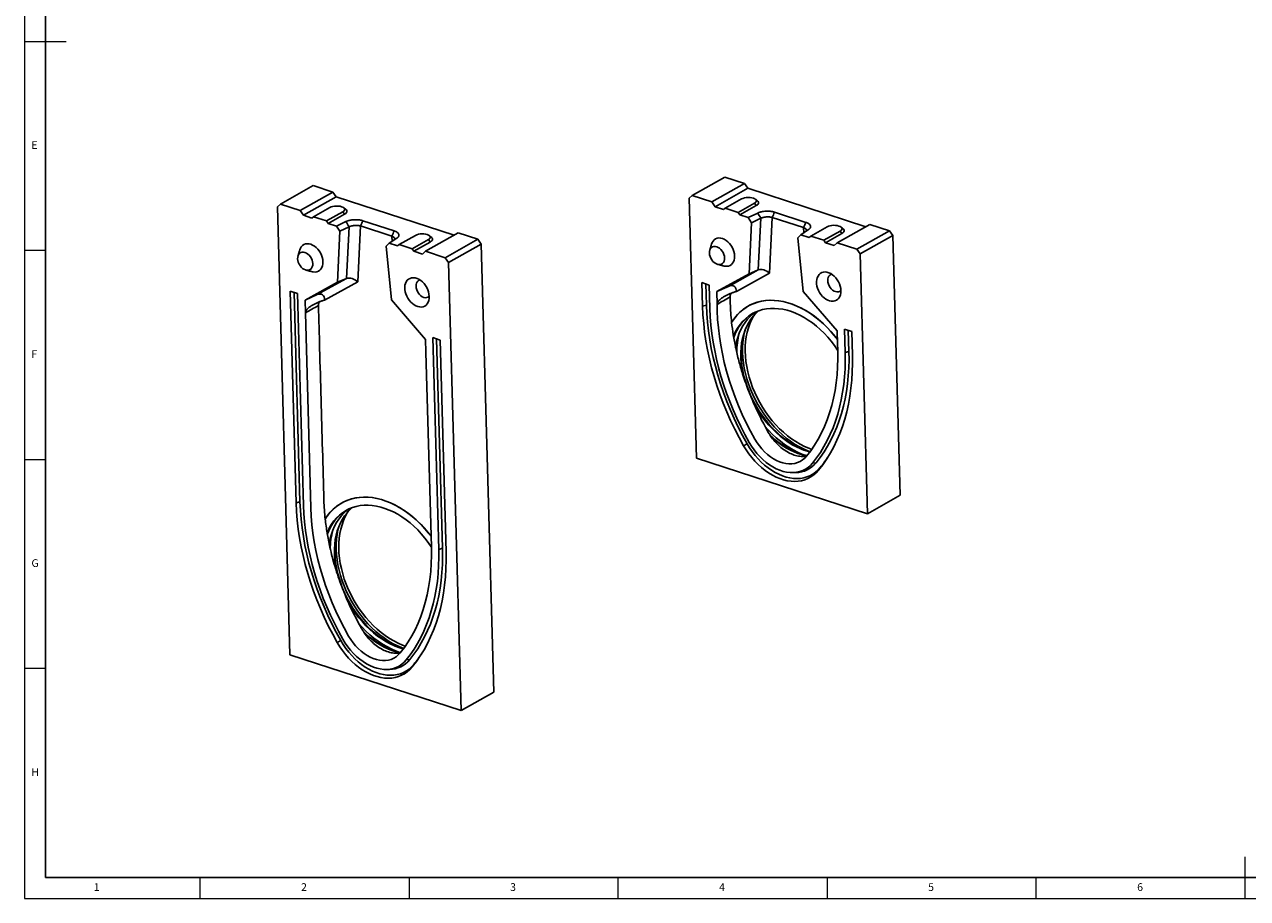
# Model space of a CAD drawing. Units: millimetres. Extents: x 5 to 589, y 5 to 415.
# Drawn here: x 5 to 298, y 5 to 214 of the extents above; entities that cross this region are included whole.
import ezdxf

# ---------------------------------------------------------------- set-up
doc = ezdxf.new("R2010")
doc.units = ezdxf.units.MM
doc.styles.add('SLDTEXTSTYLE0', font='TXT', dxfattribs={"width": 0.75})

msp = doc.modelspace()

# ---------------------------------------------------------------- linework, layer by layer
at = {"color": 7, "linetype": 'Continuous', "lineweight": 0}
for p, q in [((5, 415), (5, 5)), ((5, 210), (15, 210)), ((10, 160), (5, 160)), ((5, 110), (10, 110)), ((10, 60), (5, 60)), ((297, 5), (297, 15)), ((47, 5), (47, 10)), ((97, 10), (97, 5)), ((147, 5), (147, 10)), ((197, 10), (197, 5)), ((247, 5), (247, 10)), ((5, 5), (589, 5))]:
    msp.add_line(p, q, dxfattribs=at)
at = {"color": 7, "linetype": 'Continuous', "lineweight": 30}
for p, q in [((10, 410), (10, 10)), ((10, 10), (584, 10))]:
    msp.add_line(p, q, dxfattribs=at)
for p, q in [((164.7267, 173.1721), (172.5521, 177.5798)), ((169.4031, 171.6485), (177.2284, 176.0562)), ((177.2284, 176.0562), (172.5521, 177.5798)), ((178.0332, 174.9016), (177.2284, 176.0562)), ((66.2491, 171.1284), (74.0744, 175.5361)), ((70.9254, 169.6049), (78.7508, 174.0126)), ((71.7301, 168.4503), (79.5555, 172.858)), ((78.7508, 174.0126), (74.0744, 175.5361)), ((79.5555, 172.858), (78.7508, 174.0126)), ((107.7534, 163.6709), (79.5555, 172.858)), ((164.7267, 173.1721), (163.9727, 172.5254)), ((169.4031, 171.6485), (164.7267, 173.1721)), ((170.2078, 170.4939), (178.0332, 174.9016)), ((206.2311, 165.7145), (178.0332, 174.9016)), ((66.2491, 171.1284), (65.495, 170.4817)), ((65.495, 170.4817), (68.5126, 63.3037)), ((70.9254, 169.6049), (66.2491, 171.1284)), ((78.0657, 170.3109), (74.153, 168.1071)), ((163.9727, 172.5254), (165.7224, 110.3801)), ((170.2078, 170.4939), (169.4031, 171.6485)), ((172.2537, 169.8274), (170.2078, 170.4939)), ((172.6307, 170.1507), (172.2537, 169.8274)), ((176.5434, 172.3546), (172.6307, 170.1507)), ((172.6307, 170.1507), (175.7483, 169.135)), ((175.7483, 169.135), (179.6609, 171.3389)), ((176.1506, 168.5577), (180.0633, 170.7616)), ((179.6609, 171.3389), (180.0633, 170.7616)), ((71.7301, 168.4503), (70.9254, 169.6049)), ((73.776, 167.7837), (71.7301, 168.4503)), ((74.153, 168.1071), (73.776, 167.7837)), ((74.153, 168.1071), (77.2706, 167.0913)), ((77.2706, 167.0913), (81.1833, 169.2952)), ((77.2706, 167.0913), (77.673, 166.514)), ((77.673, 166.514), (81.5856, 168.7179)), ((79.6447, 165.8716), (81.9097, 166.9489)), ((81.1833, 169.2952), (81.5856, 168.7179)), ((85.9623, 167.1528), (93.458, 164.7106)), ((175.7483, 169.135), (176.1506, 168.5577)), ((178.1224, 167.9153), (176.1506, 168.5577)), ((178.1224, 167.9153), (180.3874, 168.9926)), ((178.9294, 166.6825), (178.1224, 167.9153)), ((181.1338, 167.731), (178.9294, 166.6825)), ((180.5316, 155.3792), (181.1338, 167.731)), ((183.8393, 167.9432), (183.1879, 154.5829)), ((191.335, 165.501), (183.8393, 167.9432)), ((184.4399, 169.1965), (191.9356, 166.7543)), ((79.6447, 165.8716), (77.673, 166.514)), ((80.4517, 164.6388), (79.6447, 165.8716)), ((80.4517, 164.6388), (79.8558, 152.4169)), ((82.6562, 165.6874), (80.4517, 164.6388)), ((82.0539, 153.3355), (82.6562, 165.6874)), ((85.3616, 165.8995), (84.7102, 152.5392)), ((92.8573, 163.4574), (85.3616, 165.8995)), ((100.9318, 159.8285), (108.7571, 164.2362)), ((113.4335, 162.7126), (108.7571, 164.2362)), ((178.9294, 166.6825), (178.3335, 154.4606)), ((192.5594, 165.0269), (190.7409, 163.8041)), ((191.4581, 164.2863), (191.335, 165.501)), ((197.0023, 165.6889), (193.0896, 163.485)), ((196.2072, 162.4693), (200.1198, 164.6732)), ((196.6095, 161.892), (200.5222, 164.0959)), ((199.4094, 161.8722), (207.2348, 166.2799)), ((200.1198, 164.6732), (200.5222, 164.0959)), ((204.0858, 160.3486), (211.9111, 164.7563)), ((211.9111, 164.7563), (207.2348, 166.2799)), ((212.7159, 163.6017), (211.9111, 164.7563)), ((92.2632, 161.7604), (91.5113, 161.0355)), ((92.8128, 148.1954), (91.5113, 161.0355)), ((94.0817, 162.9832), (92.2632, 161.7604)), ((94.2349, 161.118), (92.2632, 161.7604)), ((92.9804, 162.2427), (92.8573, 163.4574)), ((94.6119, 161.4414), (94.2349, 161.118)), ((98.5246, 163.6452), (94.6119, 161.4414)), ((94.6119, 161.4414), (97.7295, 160.4256)), ((97.7295, 160.4256), (101.6422, 162.6295)), ((98.1319, 159.8484), (102.0445, 162.0522)), ((101.6422, 162.6295), (102.0445, 162.0522)), ((105.6081, 158.3049), (113.4335, 162.7126)), ((106.4128, 157.1503), (114.2382, 161.558)), ((114.2382, 161.558), (113.4335, 162.7126)), ((117.2557, 54.38), (114.2382, 161.558)), ((190.7409, 163.8041), (189.989, 163.0792)), ((191.2905, 150.2391), (189.989, 163.0792)), ((192.7126, 163.1617), (190.7409, 163.8041)), ((193.0896, 163.485), (192.7126, 163.1617)), ((193.0896, 163.485), (196.2072, 162.4693)), ((196.2072, 162.4693), (196.6095, 161.892)), ((198.6554, 161.2254), (196.6095, 161.892)), ((199.4094, 161.8722), (198.6554, 161.2254)), ((204.0858, 160.3486), (199.4094, 161.8722)), ((204.8905, 159.194), (212.7159, 163.6017)), ((214.4655, 101.4565), (212.7159, 163.6017)), ((97.7295, 160.4256), (98.1319, 159.8484)), ((100.1777, 159.1818), (98.1319, 159.8484)), ((100.9318, 159.8285), (100.1777, 159.1818)), ((105.6081, 158.3049), (100.9318, 159.8285)), ((106.4128, 157.1503), (105.6081, 158.3049)), ((204.8905, 159.194), (204.0858, 160.3486)), ((206.6402, 97.0488), (204.8905, 159.194)), ((109.4304, 49.9723), (106.4128, 157.1503)), ((173.5335, 151.5123), (180.5316, 155.3792)), ((180.5316, 155.3792), (178.3335, 154.4606)), ((79.8558, 152.4169), (72.109, 148.1364)), ((75.0558, 149.4687), (82.0539, 153.3355)), ((84.7102, 152.5392), (76.8087, 148.1732)), ((82.0539, 153.3355), (79.8558, 152.4169)), ((167.0509, 152.336), (167.2094, 146.7069)), ((168.8045, 151.7647), (167.0509, 152.336)), ((178.3335, 154.4606), (170.5867, 150.1801)), ((183.1879, 154.5829), (175.2864, 150.2169)), ((68.5732, 150.2923), (69.9996, 99.6305)), ((70.3269, 149.721), (68.5732, 150.2923)), ((69.4988, 149.9908), (70.9093, 99.8907)), ((71.7532, 99.0591), (70.3269, 149.721)), ((75.0558, 149.4687), (72.109, 148.1364)), ((167.9764, 152.0345), (168.1191, 146.9671)), ((168.963, 146.1356), (168.8045, 151.7647)), ((173.5335, 151.5123), (170.5867, 150.1801)), ((170.5867, 150.1801), (170.6723, 147.1404)), ((175.2864, 150.2169), (175.2867, 150.2046)), ((175.2865, 150.2044), (175.2867, 150.2046)), ((175.2867, 150.2046), (175.3046, 150.1988)), ((199.424, 140.7846), (191.2905, 150.2391)), ((72.109, 148.1364), (72.1946, 145.0967)), ((76.8087, 148.1732), (76.8091, 148.161)), ((76.8088, 148.1608), (76.8091, 148.161)), ((76.8091, 148.161), (76.8269, 148.1551)), ((100.9463, 138.741), (92.8128, 148.1954)), ((168.1191, 146.9671), (167.2094, 146.7069)), ((170.6723, 147.1404), (170.7166, 145.5642)), ((72.1946, 145.0967), (73.5068, 98.4878)), ((199.5096, 137.7449), (199.424, 140.7846)), ((202.9027, 140.6552), (201.1491, 141.2265)), ((201.1491, 141.2265), (201.3075, 135.5974)), ((202.0746, 140.925), (202.2173, 135.8576)), ((203.0612, 135.0261), (202.9027, 140.6552)), ((101.0319, 135.7013), (100.9463, 138.741)), ((104.425, 138.6115), (102.6714, 139.1829)), ((102.6714, 139.1829), (104.0977, 88.521)), ((103.5969, 138.8813), (105.0074, 88.7812)), ((105.8514, 87.9496), (104.425, 138.6115)), ((199.5539, 136.1688), (199.5096, 137.7449)), ((102.3441, 89.0923), (101.0319, 135.7013)), ((202.2173, 135.8576), (201.3075, 135.5974)), ((177.8796, 113.7879), (177.0343, 113.3088)), ((165.7224, 110.3801), (206.6402, 97.0488)), ((194.3839, 109.2386), (193.5274, 109.1591)), ((195.3479, 108.0966), (194.9524, 107.4709)), ((70.9093, 99.8907), (69.9996, 99.6305)), ((206.6402, 97.0488), (214.4655, 101.4565)), ((105.0074, 88.7812), (104.0977, 88.521)), ((80.6698, 66.7115), (79.8245, 66.2323)), ((68.5126, 63.3037), (109.4304, 49.9723)), ((97.1741, 62.1621), (96.3176, 62.0826)), ((98.1381, 61.0202), (97.7426, 60.3945)), ((109.4304, 49.9723), (117.2557, 54.38))]:
    msp.add_line(p, q)
at = {"flags": 128}
for points in [[(179.6609, 171.3389), (179.9005, 171.5085), (180.0498, 171.6951), (180.1015, 171.8894), (180.053, 172.0814), (179.9066, 172.2618), (179.6697, 172.4213), (179.3542, 172.5519), (178.976, 172.6473), (178.5539, 172.7025), (178.1092, 172.7147), (177.6641, 172.6835), (177.241, 172.6103), (176.8611, 172.4988), (176.5434, 172.3546)], [(81.1833, 169.2952), (81.4228, 169.4649), (81.5722, 169.6515), (81.6238, 169.8457), (81.5753, 170.0378), (81.4289, 170.2181), (81.192, 170.3776), (80.8766, 170.5083), (80.4983, 170.6036), (80.0762, 170.6588), (79.6315, 170.6711), (79.1864, 170.6398), (78.7633, 170.5666), (78.3834, 170.4551), (78.0657, 170.3109)], [(81.5856, 168.7179), (81.8535, 168.9021), (82.0363, 169.1036), (82.1268, 169.3146), (82.1216, 169.5272), (82.021, 169.733), (81.8288, 169.9242), (81.8128, 169.9363)], [(180.0633, 170.7616), (180.3312, 170.9457), (180.5139, 171.1472), (180.6045, 171.3583), (180.5993, 171.5708), (180.4987, 171.7767), (180.3064, 171.9679), (180.2905, 171.98)], [(101.6422, 162.6295), (101.8817, 162.7992), (102.031, 162.9858), (102.0827, 163.18), (102.0342, 163.3721), (101.8878, 163.5524), (101.6509, 163.7119), (101.3355, 163.8426), (100.9572, 163.9379), (100.5351, 163.9931), (100.0904, 164.0054), (99.6453, 163.9741), (99.2222, 163.9009), (98.8423, 163.7894), (98.5246, 163.6452)], [(200.1198, 164.6732), (200.3594, 164.8428), (200.5087, 165.0294), (200.5604, 165.2237), (200.5118, 165.4158), (200.3655, 165.5961), (200.1286, 165.7556), (199.8131, 165.8863), (199.4349, 165.9816), (199.0128, 166.0368), (198.5681, 166.049), (198.123, 166.0178), (197.6999, 165.9446), (197.32, 165.8331), (197.0023, 165.6889)], [(200.5222, 164.0959), (200.7901, 164.2801), (200.9728, 164.4815), (201.0633, 164.6926), (201.0582, 164.9052), (200.9576, 165.111), (200.7653, 165.3022), (200.7494, 165.3143)], [(76.3868, 157.3399), (76.3376, 157.8619), (76.2201, 158.3938), (76.0371, 158.9224), (75.7932, 159.4347), (75.4943, 159.9181), (75.1478, 160.3606), (74.7622, 160.7515), (74.3471, 161.081), (73.9127, 161.341), (73.4696, 161.5252), (73.0287, 161.629), (72.601, 161.6499), (72.1969, 161.5873), (71.8265, 161.4428), (71.4987, 161.2199), (71.2218, 160.9241), (71.0024, 160.5627), (70.8585, 160.188)], [(102.0445, 162.0522), (102.3124, 162.2364), (102.4952, 162.4379), (102.5857, 162.649), (102.5805, 162.8615), (102.4799, 163.0673), (102.2877, 163.2585), (102.2717, 163.2706)], [(172.4624, 158.2445), (172.4161, 158.6645), (172.3019, 159.0911), (172.1242, 159.5079), (171.8898, 159.8988), (171.6077, 160.2488), (171.2889, 160.5445), (170.9454, 160.7746), (170.5906, 160.93), (170.2381, 161.005), (169.9014, 160.9966), (169.5934, 160.9051), (169.3261, 160.7341), (169.1095, 160.4901), (168.9522, 160.1825), (168.8601, 159.8231), (168.8368, 159.4258), (168.8831, 159.0057), (168.9974, 158.5791), (169.1751, 158.1624), (169.4095, 157.7715), (169.6915, 157.4214), (170.0104, 157.1257), (170.3538, 156.8957), (170.7086, 156.7402), (171.0611, 156.6653), (171.3979, 156.6737), (171.7058, 156.7652), (171.9732, 156.9362), (172.1897, 157.1802), (172.347, 157.4878), (172.4391, 157.8472), (172.4624, 158.2445)], [(174.8835, 158.708), (174.8343, 159.2301), (174.7168, 159.762), (174.5338, 160.2906), (174.2899, 160.8029), (173.991, 161.2863), (173.6445, 161.7288), (173.2589, 162.1197), (172.8438, 162.4492), (172.4094, 162.7092), (171.9663, 162.8934), (171.5254, 162.9972), (171.0977, 163.0181), (170.6936, 162.9555), (170.3232, 162.8109), (169.9954, 162.588), (169.7185, 162.2923), (169.4991, 161.9309), (169.3552, 161.5561)], [(73.9658, 156.8763), (73.9194, 157.2964), (73.8052, 157.723), (73.6275, 158.1397), (73.3931, 158.5306), (73.111, 158.8807), (72.7922, 159.1764), (72.4487, 159.4064), (72.094, 159.5619), (71.7414, 159.6368), (71.4047, 159.6284), (71.0967, 159.5369), (70.8294, 159.3659), (70.6129, 159.1219), (70.4555, 158.8143), (70.3634, 158.4549), (70.3401, 158.0576), (70.3864, 157.6376), (70.5007, 157.211), (70.6784, 156.7942), (70.9128, 156.4033), (71.1948, 156.0533), (71.5137, 155.7576), (71.8571, 155.5276), (72.2119, 155.3721), (72.5644, 155.2971), (72.9012, 155.3055), (73.2091, 155.397), (73.4765, 155.568), (73.693, 155.812), (73.8503, 156.1196), (73.9424, 156.479), (73.9658, 156.8763)], [(172.3057, 156.3179), (172.591, 156.2598), (173.0187, 156.239), (173.4227, 156.3016), (173.7932, 156.4461), (174.121, 156.669), (174.3979, 156.9648), (174.6173, 157.3261), (174.7736, 157.7442), (174.8631, 158.2086), (174.8835, 158.708)], [(73.809, 154.9497), (74.0943, 154.8917), (74.522, 154.8708), (74.926, 154.9334), (75.2965, 155.078), (75.6243, 155.3008), (75.9012, 155.5966), (76.1206, 155.958), (76.2769, 156.376), (76.3664, 156.8404), (76.3868, 157.3399)], [(101.8143, 149.0554), (101.7655, 149.5821), (101.6494, 150.1188), (101.4686, 150.6529), (101.2274, 151.1718), (100.9315, 151.6635), (100.5877, 152.1164), (100.2043, 152.5198), (99.79, 152.8644), (99.3547, 153.142), (98.9085, 153.3461), (98.4619, 153.472), (98.0254, 153.5167), (97.6092, 153.4791), (97.2231, 153.3601), (96.876, 153.1626), (96.5762, 152.8911), (96.3307, 152.5521), (96.1452, 152.1534), (96.0241, 151.7044), (95.9702, 151.2156), (95.9847, 150.6985), (96.0674, 150.1652), (96.2163, 149.6283), (96.4279, 149.1002), (96.6972, 148.5934), (97.018, 148.1197), (97.3827, 147.6903), (97.7827, 147.3152), (98.2088, 147.0032), (98.6508, 146.7616), (99.0985, 146.5961), (99.5414, 146.5106), (99.969, 146.5071), (100.3713, 146.5856), (100.739, 146.7443), (101.0634, 146.9794), (101.3368, 147.2856), (101.553, 147.6556), (101.7067, 148.0807), (101.7945, 148.551), (101.8143, 149.0554)], [(99.585, 153.0052), (99.4092, 152.9419), (99.1441, 152.7723), (98.9294, 152.5303), (98.7733, 152.2253), (98.682, 151.8689), (98.6589, 151.4749), (98.7048, 151.0583), (98.8181, 150.6353), (98.9944, 150.222), (99.2268, 149.8343), (99.5065, 149.4872), (99.8227, 149.194), (100.1633, 148.9659), (100.5151, 148.8117), (100.8647, 148.7373), (101.1986, 148.7457), (101.504, 148.8364), (101.7692, 149.006), (101.8145, 149.0469)], [(200.311, 150.4235), (200.2622, 150.9503), (200.1461, 151.487), (199.9653, 152.0211), (199.7241, 152.54), (199.4282, 153.0317), (199.0844, 153.4846), (198.7009, 153.888), (198.2867, 154.2326), (197.8514, 154.5102), (197.4052, 154.7143), (196.9586, 154.8402), (196.5221, 154.8848), (196.1059, 154.8472), (195.7198, 154.7283), (195.3727, 154.5308), (195.0729, 154.2593), (194.8274, 153.9202), (194.6419, 153.5215), (194.5208, 153.0725), (194.4669, 152.5838), (194.4814, 152.0667), (194.5641, 151.5334), (194.713, 150.9964), (194.9246, 150.4683), (195.1939, 149.9615), (195.5147, 149.4879), (195.8794, 149.0585), (196.2794, 148.6834), (196.7055, 148.3714), (197.1475, 148.1298), (197.5952, 147.9643), (198.0381, 147.8788), (198.4657, 147.8752), (198.868, 147.9537), (199.2357, 148.1124), (199.5601, 148.3476), (199.8335, 148.6538), (200.0497, 149.0238), (200.2034, 149.4489), (200.2912, 149.9191), (200.311, 150.4235)], [(198.0817, 154.3734), (197.9059, 154.3101), (197.6408, 154.1405), (197.4261, 153.8985), (197.27, 153.5935), (197.1787, 153.2371), (197.1556, 152.843), (197.2015, 152.4265), (197.3148, 152.0034), (197.491, 151.5901), (197.7235, 151.2025), (198.0032, 150.8554), (198.3194, 150.5621), (198.66, 150.334), (199.0118, 150.1798), (199.3614, 150.1055), (199.6953, 150.1138), (200.0007, 150.2045), (200.2659, 150.3741), (200.3112, 150.4151)], [(167.2094, 146.7069), (167.3033, 144.6473), (167.4698, 142.5675), (167.7083, 140.471), (168.0187, 138.3613), (168.4003, 136.2419), (168.8525, 134.1165), (169.3745, 131.9885), (169.9655, 129.8615), (170.6245, 127.7392), (171.3504, 125.6251), (172.142, 123.5226), (172.9978, 121.4355), (173.9166, 119.367), (174.8967, 117.3208), (175.9365, 115.3003), (177.0343, 113.3088)], [(168.1191, 146.9671), (168.2124, 144.921), (168.3778, 142.8548), (168.6148, 140.7721), (168.9231, 138.6762), (169.3022, 136.5707), (169.7514, 134.4592), (170.27, 132.3452), (170.8572, 130.2322), (171.5119, 128.1238), (172.233, 126.0235), (173.0193, 123.9348), (173.8696, 121.8613), (174.7823, 119.8065), (175.756, 117.7737), (176.789, 115.7664), (177.8796, 113.7879)], [(174.1479, 142.8367), (174.3364, 143.1333), (174.9223, 143.9511), (175.5647, 144.7034), (176.261, 145.387), (177.0083, 145.9992), (177.8035, 146.5373), (178.6435, 146.9993), (179.5247, 147.3832), (180.4435, 147.6874), (181.3961, 147.9106), (182.3786, 148.052), (183.3871, 148.111), (184.4172, 148.0874), (185.4649, 147.9811), (186.5258, 147.7928), (187.5955, 147.5231), (188.6697, 147.1731), (189.7439, 146.7443), (190.8137, 146.2385), (191.8747, 145.6577), (192.9226, 145.0043), (193.9531, 144.281), (194.9618, 143.4908), (195.9448, 142.6369), (196.8979, 141.7228), (197.8172, 140.7523), (198.6989, 139.7294), (199.4817, 138.7353)], [(174.1507, 142.8411), (174.7299, 143.6982), (175.3689, 144.4879), (176.065, 145.2068), (176.8153, 145.8518), (177.6165, 146.4202), (178.4651, 146.9095), (179.3576, 147.3177), (180.29, 147.6429), (181.2585, 147.8838), (182.2588, 148.0394), (183.2866, 148.1089), (184.3375, 148.0921), (185.4071, 147.9891), (186.4907, 147.8003), (187.5837, 147.5264), (188.6814, 147.1688), (189.7791, 146.7289), (190.8721, 146.2086), (191.9556, 145.6101), (193.0251, 144.936), (194.0759, 144.1892), (195.1035, 143.373), (196.1036, 142.4907), (197.0718, 141.5462), (198.004, 140.5436), (198.8961, 139.4871), (199.4817, 138.7353)], [(178.3897, 114.0911), (177.3364, 116.0018), (176.3388, 117.9405), (175.3984, 119.9038), (174.5168, 121.8884), (173.6957, 123.891), (172.9362, 125.9082), (172.2397, 127.9366), (171.6075, 129.9729), (171.0404, 132.0137), (170.5395, 134.0554), (170.1056, 136.0947), (169.7395, 138.1282), (169.4417, 140.1524), (169.2128, 142.1639), (169.0532, 144.1594), (168.963, 146.1356)], [(170.7166, 145.5642), (170.8111, 143.5447), (170.9813, 141.5043), (171.2269, 139.4469), (171.5474, 137.3765), (171.9423, 135.2969), (172.4108, 133.2123), (172.9519, 131.1264), (173.5646, 129.0434), (174.2479, 126.9673), (175.0003, 124.9019), (175.8204, 122.8512), (176.7067, 120.8191), (177.6575, 118.8096), (178.671, 116.8264), (179.7451, 114.8733)], [(199.5553, 136.1182), (199.4988, 136.205), (198.7576, 137.2819), (197.9704, 138.3165), (197.1409, 139.304), (196.2727, 140.2399), (195.3698, 141.1199), (194.4364, 141.94), (193.4767, 142.6965), (192.4952, 143.3858), (191.4962, 144.005), (190.4843, 144.5511), (189.4642, 145.0217), (188.4405, 145.4146), (187.4179, 145.7279), (186.4011, 145.9604), (185.3946, 146.1109), (184.4031, 146.1787), (183.4311, 146.1636), (182.4831, 146.0655), (181.5633, 145.885), (180.676, 145.6229), (179.8252, 145.2803), (179.0147, 144.8589), (178.2484, 144.3605), (177.5296, 143.7874), (176.8618, 143.1422), (176.2478, 142.428), (175.6905, 141.6479), (175.1925, 140.8054), (174.7561, 139.9046), (174.5918, 139.5102)], [(179.8596, 145.2961), (179.2914, 144.8765), (178.5977, 144.267), (177.9564, 143.5869), (177.3705, 142.8393), (176.8425, 142.0276), (176.375, 141.1555), (175.9701, 140.2269), (175.6296, 139.2461), (175.355, 138.2176), (175.1476, 137.1461), (175.0945, 136.7868)], [(180.6153, 145.6015), (180.0063, 145.0604), (179.365, 144.3803), (178.779, 143.6327), (178.2511, 142.821), (177.7836, 141.9488), (177.3787, 141.0203), (177.0381, 140.0395), (176.7635, 139.011), (176.5562, 137.9395), (176.417, 136.8298), (176.3466, 135.6871), (176.3453, 134.5165)], [(193.3064, 112.4405), (192.6089, 112.7029), (191.5702, 113.1593), (190.5384, 113.6915), (189.518, 114.2973), (188.5133, 114.974), (187.5289, 115.7185), (186.5691, 116.5278), (185.6379, 117.3981), (184.7396, 118.3258), (183.878, 119.3068), (183.0568, 120.3367), (182.2798, 121.4111), (181.5502, 122.5252), (180.8713, 123.6743), (180.2461, 124.8532), (179.6772, 126.0569), (179.1672, 127.28), (178.7182, 128.5172), (178.3323, 129.7631), (178.0112, 131.0123), (177.7562, 132.2592), (177.5685, 133.4985), (177.4488, 134.7247), (177.3978, 135.9325), (177.4156, 137.1165), (177.5021, 138.2716), (177.657, 139.3928), (177.8796, 140.4751), (178.1689, 141.5138), (178.5237, 142.5044), (178.9423, 143.4425), (179.4231, 144.3241), (179.6736, 144.7234)], [(192.9277, 111.9136), (192.3721, 112.1252), (191.3187, 112.5869), (190.2721, 113.1246), (189.2368, 113.7363), (188.2172, 114.4192), (187.2176, 115.1704), (186.2424, 115.9867), (185.2957, 116.8646), (184.3816, 117.8004), (183.504, 118.79), (182.6666, 119.8292), (181.873, 120.9136), (181.1267, 122.0385), (180.4309, 123.1991), (179.7884, 124.3904), (179.2021, 125.6073), (178.6744, 126.8447), (178.2077, 128.0971), (177.8039, 129.3593), (177.4648, 130.6259), (177.1918, 131.8914), (176.986, 133.1503), (176.8485, 134.3974), (176.7796, 135.6273), (176.7798, 136.8346), (176.8491, 138.0143), (176.9871, 139.1613), (177.1933, 140.2707), (177.3736, 141.0073)], [(175.2422, 137.6839), (175.2272, 137.5898), (175.1137, 136.7239)], [(191.4093, 112.2752), (190.9118, 112.4853), (189.8781, 112.9806), (188.8537, 113.5512), (187.8432, 114.1945), (186.8511, 114.9078), (185.8818, 115.6878), (184.9397, 116.531), (184.029, 117.4337), (183.1537, 118.3918), (182.3178, 119.401), (181.5249, 120.457), (180.7787, 121.5548), (180.0825, 122.6897), (179.4393, 123.8565), (178.852, 125.0501), (178.3233, 126.265), (177.8555, 127.496), (177.4508, 128.7375), (177.1108, 129.9839), (176.8372, 131.2297), (176.6312, 132.4693), (176.4936, 133.6972), (176.4251, 134.9079)], [(192.1024, 110.8472), (193.0855, 112.13), (194.005, 113.4834), (194.8592, 114.9049), (195.6464, 116.3917), (196.3652, 117.941), (197.0142, 119.5498), (197.5921, 121.2151), (198.0978, 122.9337), (198.5304, 124.7022), (198.889, 126.5174), (199.173, 128.3758), (199.3819, 130.2738), (199.5151, 132.2077), (199.5725, 134.174), (199.5539, 136.1688)], [(201.3075, 135.5974), (201.328, 133.644), (201.2788, 131.7165), (201.16, 129.8183), (200.9717, 127.9524), (200.7144, 126.1221), (200.3884, 124.3304), (199.9943, 122.5802), (199.5327, 120.8747), (199.0044, 119.2165), (198.4103, 117.6085), (197.7514, 116.0534), (197.0288, 114.5538), (196.2438, 113.1121), (195.3976, 111.731), (194.4916, 110.4125), (193.5274, 109.1591)], [(202.2173, 135.8576), (202.2379, 133.8908), (202.1883, 131.9502), (202.0687, 130.039), (201.8792, 128.1604), (201.6201, 126.3176), (201.2918, 124.5136), (200.895, 122.7515), (200.4302, 121.0343), (199.8983, 119.3647), (199.3002, 117.7458), (198.6368, 116.18), (197.9093, 114.6702), (197.1189, 113.2187), (196.2669, 111.8281), (195.3547, 110.5006), (194.3839, 109.2386)], [(194.9524, 107.4709), (195.9573, 108.7773), (196.9015, 110.1515), (197.7835, 111.591), (198.6017, 113.0935), (199.3548, 114.6565), (200.0415, 116.2773), (200.6607, 117.9532), (201.2113, 119.6814), (201.6924, 121.459), (202.1032, 123.2831), (202.443, 125.1505), (202.7112, 127.0582), (202.9074, 129.0028), (203.0312, 130.9813), (203.0825, 132.9901), (203.0612, 135.0261)], [(179.3275, 123.6587), (179.3422, 123.6309), (179.9815, 122.4841), (180.6733, 121.3697), (181.4145, 120.2927), (182.2017, 119.2581), (183.0313, 118.2706), (183.8995, 117.3348), (184.8023, 116.4548), (185.7357, 115.6346), (186.6954, 114.8782), (187.677, 114.1888), (188.6759, 113.5696), (189.6878, 113.0235), (190.7079, 112.5529), (191.7316, 112.1601), (192.7542, 111.8467), (192.858, 111.8193)], [(182.1101, 117.9793), (182.973, 117.007), (183.8871, 116.0712), (184.8338, 115.1933), (185.8091, 114.377), (186.8086, 113.6258), (187.8282, 112.9429), (188.8636, 112.3312), (189.9102, 111.7935), (190.9635, 111.3319), (192.0192, 110.9484), (192.1503, 110.9063)], [(179.7451, 114.8733), (180.2494, 114.0537), (180.8049, 113.2739), (181.4065, 112.5412), (182.0485, 111.8624), (182.725, 111.2437), (183.4298, 110.691), (184.1562, 110.2093), (184.8977, 109.8032), (185.6472, 109.4763), (186.3978, 109.2317), (187.1426, 109.0717), (187.8747, 108.9978), (188.5872, 109.0106), (189.2736, 109.1101), (189.9275, 109.2953), (190.5429, 109.5645), (191.1139, 109.9151), (191.6354, 110.344), (192.1024, 110.8472)], [(183.5919, 115.48), (184.3271, 114.8413), (185.2868, 114.0848), (186.2684, 113.3954), (187.2674, 112.7762), (188.2792, 112.2301), (189.2993, 111.7595), (190.323, 111.3667), (191.3456, 111.0533), (192.1201, 110.869)], [(177.0343, 113.3088), (177.6328, 112.3231), (178.2829, 111.3757), (178.9803, 110.4723), (179.7207, 109.6189), (180.4994, 108.8207), (181.3115, 108.0829), (182.1519, 107.4101), (183.0151, 106.8066), (183.8957, 106.2761), (184.7882, 105.8221), (185.687, 105.4474), (186.5862, 105.1544), (187.4803, 104.945), (188.3636, 104.8205), (189.2304, 104.7816), (190.0753, 104.8286), (190.8929, 104.9612), (191.6781, 105.1786), (192.4259, 105.4794), (193.1315, 105.8617), (193.7905, 106.3231), (194.3988, 106.8606), (194.9524, 107.4709)], [(177.8796, 113.7879), (178.4631, 112.827), (179.0968, 111.9033), (179.7767, 111.0227), (180.4986, 110.1907), (181.2578, 109.4126), (182.0495, 108.6933), (182.8687, 108.0373), (183.7102, 107.4489), (184.5688, 106.9318), (185.4389, 106.4892), (186.3151, 106.1239), (187.1918, 105.8383), (188.0634, 105.6341), (188.9245, 105.5127), (189.7695, 105.4748), (190.5932, 105.5206), (191.3903, 105.6499), (192.1558, 105.8619), (192.8848, 106.1551), (193.5727, 106.5278), (194.2152, 106.9776), (194.8082, 107.5017), (195.3479, 108.0966)], [(193.5274, 109.1591), (193.0127, 108.5975), (192.443, 108.1101), (191.8226, 107.7004), (191.1563, 107.3716), (190.449, 107.1261), (189.7062, 106.966), (188.9335, 106.8922), (188.1368, 106.9055), (187.3221, 107.0057), (186.4956, 107.192), (185.6635, 107.4631), (184.8323, 107.8168), (184.0082, 108.2506), (183.1975, 108.7611), (182.4063, 109.3443), (181.6406, 109.996), (180.9063, 110.7111), (180.2089, 111.4842), (179.5538, 112.3095), (178.9458, 113.1806), (178.3897, 114.0911)], [(69.9996, 99.6305), (70.0935, 97.5709), (70.2599, 95.491), (70.4985, 93.3945), (70.8089, 91.2848), (71.1905, 89.1655), (71.6427, 87.04), (72.1647, 84.912), (72.7557, 82.7851), (73.4147, 80.6628), (74.1406, 78.5486), (74.9322, 76.4462), (75.788, 74.359), (76.7068, 72.2906), (77.6869, 70.2444), (78.7267, 68.2238), (79.8245, 66.2323)], [(70.9093, 99.8907), (71.0026, 97.8445), (71.1679, 95.7784), (71.405, 93.6956), (71.7133, 91.5997), (72.0924, 89.4943), (72.5416, 87.3828), (73.0602, 85.2687), (73.6474, 83.1557), (74.3021, 81.0473), (75.0232, 78.947), (75.8095, 76.8584), (76.6598, 74.7849), (77.5725, 72.73), (78.5462, 70.6972), (79.5792, 68.6899), (80.6698, 66.7115)], [(76.9381, 95.7603), (77.1266, 96.0568), (77.7125, 96.8747), (78.3549, 97.627), (79.0512, 98.3106), (79.7985, 98.9227), (80.5937, 99.4609), (81.4337, 99.9228), (82.3149, 100.3067), (83.2337, 100.6109), (84.1863, 100.8342), (85.1688, 100.9756), (86.1773, 101.0346), (87.2074, 101.0109), (88.2551, 100.9047), (89.316, 100.7163), (90.3857, 100.4466), (91.4599, 100.0966), (92.5341, 99.6679), (93.6039, 99.162), (94.6649, 98.5812), (95.7128, 97.9278), (96.7433, 97.2045), (97.752, 96.4143), (98.735, 95.5604), (99.6881, 94.6464), (100.6074, 93.6759), (101.4891, 92.653), (102.2719, 91.6589)], [(76.9409, 95.7647), (77.52, 96.6217), (78.1591, 97.4114), (78.8552, 98.1303), (79.6055, 98.7753), (80.4067, 99.3437), (81.2553, 99.8331), (82.1478, 100.2412), (83.0802, 100.5664), (84.0487, 100.8073), (85.0489, 100.9629), (86.0768, 101.0324), (87.1277, 101.0157), (88.1973, 100.9126), (89.2809, 100.7238), (90.3739, 100.45), (91.4716, 100.0924), (92.5693, 99.6524), (93.6623, 99.1321), (94.7458, 98.5336), (95.8153, 97.8596), (96.8661, 97.1128), (97.8937, 96.2965), (98.8938, 95.4142), (99.862, 94.4698), (100.7942, 93.4671), (101.6863, 92.4106), (102.2719, 91.6589)], [(81.1799, 67.0146), (80.1266, 68.9254), (79.1289, 70.864), (78.1886, 72.8273), (77.307, 74.8119), (76.4859, 76.8145), (75.7264, 78.8317), (75.0299, 80.8602), (74.3976, 82.8965), (73.8306, 84.9372), (73.3297, 86.979), (72.8958, 89.0183), (72.5297, 91.0517), (72.2319, 93.0759), (72.003, 95.0875), (71.8434, 97.083), (71.7532, 99.0591)], [(73.5068, 98.4878), (73.6013, 96.4682), (73.7715, 94.4278), (74.0171, 92.3705), (74.3376, 90.3), (74.7325, 88.2205), (75.2009, 86.1358), (75.7421, 84.05), (76.3548, 81.967), (77.0381, 79.8908), (77.7905, 77.8254), (78.6106, 75.7747), (79.4969, 73.7427), (80.4477, 71.7331), (81.4612, 69.7499), (82.5353, 67.7969)], [(102.3455, 89.0417), (102.289, 89.1285), (101.5478, 90.2055), (100.7606, 91.24), (99.931, 92.2275), (99.0628, 93.1634), (98.16, 94.0434), (97.2266, 94.8635), (96.2669, 95.62), (95.2853, 96.3094), (94.2864, 96.9286), (93.2745, 97.4747), (92.2544, 97.9452), (91.2307, 98.3381), (90.2081, 98.6515), (89.1913, 98.884), (88.1848, 99.0345), (87.1933, 99.1023), (86.2213, 99.0871), (85.2733, 98.9891), (84.3535, 98.8086), (83.4662, 98.5464), (82.6154, 98.2039), (81.8049, 97.7824), (81.0386, 97.284), (80.3198, 96.7109), (79.652, 96.0658), (79.038, 95.3515), (78.4807, 94.5714), (77.9827, 93.729), (77.5462, 92.8281), (77.3772, 92.4219)], [(82.6498, 98.2196), (82.0816, 97.8), (81.3879, 97.1906), (80.7466, 96.5105), (80.1607, 95.7629), (79.6327, 94.9511), (79.1652, 94.079), (78.7603, 93.1504), (78.4197, 92.1697), (78.1452, 91.1412), (77.9378, 90.0696), (77.8906, 89.7532)], [(83.4055, 98.5251), (82.7965, 97.984), (82.1552, 97.3039), (81.5692, 96.5563), (81.0413, 95.7445), (80.5738, 94.8724), (80.1689, 93.9438), (79.8283, 92.963), (79.5537, 91.9345), (79.3464, 90.863), (79.2072, 89.7534), (79.1368, 88.6106), (79.1355, 87.44)], [(96.0966, 65.3641), (95.3991, 65.6264), (94.3604, 66.0828), (93.3286, 66.6151), (92.3081, 67.2209), (91.3035, 67.8975), (90.3191, 68.6421), (89.3593, 69.4513), (88.4281, 70.3217), (87.5298, 71.2494), (86.6682, 72.2303), (85.847, 73.2602), (85.07, 74.3346), (84.3404, 75.4488), (83.6615, 76.5978), (83.0363, 77.7768), (82.4674, 78.9804), (81.9574, 80.2035), (81.5084, 81.4407), (81.1225, 82.6867), (80.8014, 83.9358), (80.5464, 85.1828), (80.3587, 86.4221), (80.239, 87.6483), (80.188, 88.856), (80.2057, 90.04), (80.2923, 91.1952), (80.4472, 92.3163), (80.6698, 93.3986), (80.9591, 94.4374), (81.3139, 95.428), (81.7325, 96.3661), (82.2133, 97.2476), (82.4638, 97.6469)], [(95.7179, 64.8371), (95.1623, 65.0488), (94.1089, 65.5104), (93.0623, 66.0482), (92.027, 66.6598), (91.0074, 67.3427), (90.0078, 68.0939), (89.0326, 68.9103), (88.0859, 69.7882), (87.1718, 70.724), (86.2942, 71.7136), (85.4568, 72.7528), (84.6632, 73.8372), (83.9169, 74.9621), (83.221, 76.1226), (82.5786, 77.314), (81.9923, 78.5309), (81.4646, 79.7682), (80.9979, 81.0207), (80.5941, 82.2829), (80.255, 83.5494), (79.982, 84.8149), (79.7762, 86.0739), (79.6387, 87.321), (79.5698, 88.5508), (79.57, 89.7582), (79.6393, 90.9379), (79.7773, 92.0849), (79.9835, 93.1942), (80.1638, 93.9308)], [(78.0324, 90.6074), (78.0174, 90.5134), (77.9085, 89.6908)], [(94.1995, 65.1987), (93.702, 65.4088), (92.6683, 65.9041), (91.6439, 66.4747), (90.6334, 67.1181), (89.6413, 67.8313), (88.672, 68.6113), (87.7299, 69.4545), (86.8192, 70.3572), (85.9439, 71.3153), (85.108, 72.3246), (84.3151, 73.3805), (83.5689, 74.4783), (82.8726, 75.6132), (82.2294, 76.78), (81.6422, 77.9736), (81.1135, 79.1886), (80.6457, 80.4196), (80.2409, 81.661), (79.901, 82.9075), (79.6274, 84.1533), (79.4214, 85.3929), (79.2838, 86.6208), (79.2153, 87.8315)], [(94.8926, 63.7708), (95.8757, 65.0536), (96.7952, 66.407), (97.6494, 67.8284), (98.4366, 69.3152), (99.1554, 70.8645), (99.8044, 72.4734), (100.3823, 74.1387), (100.888, 75.8572), (101.3206, 77.6258), (101.6792, 79.441), (101.9632, 81.2994), (102.1721, 83.1973), (102.3053, 85.1313), (102.3627, 87.0975), (102.3441, 89.0923)], [(104.0977, 88.521), (104.1182, 86.5675), (104.069, 84.6401), (103.9502, 82.7418), (103.7619, 80.876), (103.5046, 79.0457), (103.1786, 77.2539), (102.7844, 75.5038), (102.3229, 73.7982), (101.7946, 72.14), (101.2005, 70.532), (100.5416, 68.9769), (99.819, 67.4773), (99.034, 66.0357), (98.1878, 64.6545), (97.2818, 63.3361), (96.3176, 62.0826)], [(105.0074, 88.7812), (105.0281, 86.8144), (104.9785, 84.8738), (104.8589, 82.9625), (104.6693, 81.0839), (104.4102, 79.2411), (104.082, 77.4371), (103.6852, 75.675), (103.2204, 73.9578), (102.6885, 72.2883), (102.0904, 70.6693), (101.427, 69.1036), (100.6995, 67.5937), (99.9091, 66.1422), (99.0571, 64.7516), (98.1449, 63.4242), (97.1741, 62.1621)], [(97.7426, 60.3945), (98.7475, 61.7009), (99.6917, 63.075), (100.5737, 64.5145), (101.3919, 66.017), (102.145, 67.58), (102.8317, 69.2008), (103.4509, 70.8767), (104.0015, 72.605), (104.4826, 74.3826), (104.8934, 76.2066), (105.2332, 78.0741), (105.5014, 79.9817), (105.6976, 81.9264), (105.8214, 83.9048), (105.8727, 85.9137), (105.8514, 87.9496)], [(82.1025, 76.6112), (82.1324, 76.5545), (82.7717, 75.4076), (83.4635, 74.2932), (84.2047, 73.2163), (84.9919, 72.1817), (85.8214, 71.1942), (86.6896, 70.2583), (87.5925, 69.3783), (88.5259, 68.5582), (89.4856, 67.8017), (90.4671, 67.1123), (91.4661, 66.4932), (92.478, 65.947), (93.4981, 65.4765), (94.5218, 65.0836), (95.5444, 64.7702), (95.6482, 64.7428)], [(84.9237, 70.8752), (85.7632, 69.9306), (86.6773, 68.9948), (87.624, 68.1169), (88.5992, 67.3005), (89.5988, 66.5493), (90.6184, 65.8664), (91.6538, 65.2548), (92.7004, 64.717), (93.7537, 64.2554), (94.8094, 63.8719), (94.9405, 63.8298)], [(82.5353, 67.7969), (83.0396, 66.9772), (83.5951, 66.1974), (84.1967, 65.4647), (84.8387, 64.7859), (85.5152, 64.1673), (86.22, 63.6145), (86.9464, 63.1329), (87.6879, 62.7267), (88.4374, 62.3998), (89.188, 62.1553), (89.9328, 61.9953), (90.6649, 61.9214), (91.3774, 61.9342), (92.0638, 62.0337), (92.7177, 62.2188), (93.3331, 62.488), (93.9041, 62.8387), (94.4256, 63.2676), (94.8926, 63.7708)], [(86.4009, 68.3865), (87.1173, 67.7648), (88.077, 67.0083), (89.0586, 66.3189), (90.0576, 65.6998), (91.0694, 65.1537), (92.0895, 64.6831), (93.1132, 64.2902), (94.1358, 63.9768), (94.9103, 63.7925)], [(79.8245, 66.2323), (80.423, 65.2467), (81.0731, 64.2992), (81.7705, 63.3959), (82.5109, 62.5424), (83.2896, 61.7443), (84.1017, 61.0065), (84.942, 60.3337), (85.8053, 59.7301), (86.6859, 59.1997), (87.5784, 58.7457), (88.4772, 58.371), (89.3764, 58.078), (90.2705, 57.8686), (91.1537, 57.744), (92.0206, 57.7051), (92.8655, 57.7521), (93.6831, 57.8848), (94.4683, 58.1022), (95.2161, 58.403), (95.9217, 58.7853), (96.5807, 59.2467), (97.189, 59.7842), (97.7426, 60.3945)], [(80.6698, 66.7115), (81.2533, 65.7506), (81.887, 64.8269), (82.5669, 63.9462), (83.2888, 63.1142), (84.0479, 62.3361), (84.8397, 61.6168), (85.6589, 60.9609), (86.5004, 60.3725), (87.359, 59.8554), (88.2291, 59.4127), (89.1053, 59.0475), (89.9819, 58.7618), (90.8536, 58.5577), (91.7147, 58.4362), (92.5597, 58.3983), (93.3834, 58.4442), (94.1805, 58.5735), (94.946, 58.7854), (95.675, 59.0787), (96.3629, 59.4514), (97.0054, 59.9012), (97.5984, 60.4252), (98.1381, 61.0202)], [(96.3176, 62.0826), (95.8029, 61.5211), (95.2332, 61.0336), (94.6128, 60.6239), (93.9465, 60.2951), (93.2392, 60.0497), (92.4964, 59.8895), (91.7237, 59.8158), (90.927, 59.829), (90.1123, 59.9292), (89.2857, 60.1156), (88.4537, 60.3866), (87.6225, 60.7404), (86.7984, 61.1742), (85.9877, 61.6846), (85.1965, 62.2679), (84.4308, 62.9196), (83.6965, 63.6347), (82.9991, 64.4078), (82.344, 65.2331), (81.736, 66.1042), (81.1799, 67.0146)]]:
    msp.add_lwpolyline(points, dxfattribs=at)
for centre, radius, start, end in [((184.9128, 135.787), 10.8067, 121.563242, 161.673535), ((193.7358, 135.5513), 18.3723, 165.298513, 179.562221), ((195.1776, 135.514), 18.7623, 170.912915, 181.851302), ((199.0779, 135.2401), 22.7442, 181.823145, 193.294788), ((198.2601, 131.1032), 21.2889, 225.126502, 247.171986), ((189.4749, 113.2215), 6.3215, 270.186836, 320.945665), ((171.3516, 127.5815), 30.9109, 320.923611, 327.19833), ((87.7042, 88.7092), 10.8085, 121.56519, 161.715233), ((96.5392, 88.4724), 18.3856, 165.301516, 179.674572), ((97.9678, 88.4376), 18.7623, 170.912915, 181.851302), ((101.877, 88.1644), 22.753, 181.824319, 193.367437), ((101.05, 84.0261), 21.2882, 225.132014, 247.17216), ((92.2651, 66.1451), 6.3215, 270.186836, 320.945665), ((74.1417, 80.505), 30.9109, 320.923611, 327.19833)]:
    msp.add_arc(centre, radius, start, end)
for centre, major_axis, ratio, start_param, end_param in [((181.9358, 153.8776), (1.8386, -1.146), 0.61386381, 1.24688622, 2.73041609), ((83.4581, 151.834), (1.8386, -1.146), 0.61386381, 1.24688622, 2.73041609), ((74.9576, 147.137), (1.1756, 2.3735), 0.60302136, 5.43423981, 6.91776968), ((173.4353, 149.1806), (1.1756, 2.3735), 0.60302136, 5.43423981, 6.91776968)]:
    msp.add_ellipse(centre, major_axis=major_axis, ratio=ratio, start_param=start_param, end_param=end_param)
for points, degree in [([(81.8128, 169.9363), (81.365, 170.2699)], 1), ([(180.2905, 171.98), (179.8427, 172.3136)], 1), ([(81.9097, 166.9489), (82.1585, 166.5284), (82.4074, 166.1079), (82.6562, 165.6874)], 3), ([(85.9623, 167.1528), (85.762, 166.735), (85.5618, 166.3173), (85.3616, 165.8995)], 3), ([(180.3874, 168.9926), (180.6362, 168.5721), (180.885, 168.1516), (181.1338, 167.731)], 3), ([(184.4399, 169.1965), (184.2397, 168.7787), (184.0395, 168.361), (183.8393, 167.9432)], 3), ([(93.458, 164.7106), (93.2577, 164.2929), (93.0575, 163.8751), (92.8573, 163.4574)], 3), ([(191.9356, 166.7543), (191.7354, 166.3366), (191.5352, 165.9188), (191.335, 165.501)], 3), ([(200.7494, 165.3143), (200.3016, 165.6479)], 1), ([(102.2717, 163.2706), (101.8239, 163.6042)], 1), ([(169.3552, 161.5561), (168.9153, 160.072)], 1), ([(70.8585, 160.188), (70.4186, 158.7038)], 1), ([(72.3118, 155.3427), (73.809, 154.9497)], 1), ([(170.8084, 156.7109), (172.3057, 156.3179)], 1), ([(175.3046, 150.1988), (175.2986, 150.2008), (175.2926, 150.2026), (175.2865, 150.2044)], 3), ([(75.3189, 146.8617), (74.2774, 146.2734), (73.236, 145.685), (72.1946, 145.0967)], 3), ([(76.8269, 148.1551), (76.8209, 148.1571), (76.8149, 148.159), (76.8088, 148.1608)], 3), ([(173.7966, 148.9054), (172.7551, 148.317), (171.7137, 147.7287), (170.6723, 147.1404)], 3), ([(188.7801, 106.888), (189.4956, 106.9)], 1), ([(91.5703, 59.8115), (92.2857, 59.8236)], 1)]:
    msp.add_open_spline(points, degree=degree)
for points, knots in [([(81.9097, 166.9489), (81.9295, 166.9583), (81.969, 166.9769), (82.0305, 167.0039), (82.0934, 167.0301), (82.158, 167.0556), (82.2241, 167.0802), (82.2918, 167.104), (82.3611, 167.127), (82.4319, 167.1492), (82.5044, 167.1707), (82.5784, 167.1913), (82.654, 167.2111), (82.7312, 167.2301), (82.9513, 167.281), (83.3301, 167.3488), (83.8822, 167.3989), (84.4411, 167.4047), (84.859, 167.3739), (85.1371, 167.3387), (85.2862, 167.316), (85.4307, 167.29), (85.5707, 167.2607), (85.706, 167.2281), (85.8373, 167.1925), (85.9206, 167.166), (85.9623, 167.1528)], [0, 0, 0, 0, 0.0191605, 0.03826883, 0.0573413, 0.07639433, 0.09544438, 0.11450791, 0.13360136, 0.15274107, 0.17194328, 0.19122409, 0.21059935, 0.23008474, 0.24969563, 0.37502061, 0.49942447, 0.62386184, 0.74949325, 0.78589603, 0.8219239, 0.85767676, 0.89325687, 0.92876794, 0.96431431, 1, 1, 1, 1]), ([(180.3874, 168.9926), (180.4072, 169.0019), (180.4467, 169.0206), (180.5082, 169.0475), (180.5711, 169.0738), (180.6356, 169.0992), (180.7017, 169.1238), (180.7694, 169.1477), (180.8387, 169.1707), (180.9096, 169.1929), (180.9821, 169.2143), (181.0561, 169.2349), (181.1317, 169.2548), (181.2089, 169.2738), (181.429, 169.3247), (181.8078, 169.3925), (182.3598, 169.4425), (182.9188, 169.4483), (183.3367, 169.4176), (183.6148, 169.3824), (183.7638, 169.3597), (183.9083, 169.3337), (184.0483, 169.3044), (184.1837, 169.2718), (184.315, 169.2361), (184.3982, 169.2097), (184.4399, 169.1965)], [0, 0, 0, 0, 0.0191605, 0.03826883, 0.0573413, 0.07639433, 0.09544438, 0.11450791, 0.13360136, 0.15274107, 0.17194328, 0.19122409, 0.21059935, 0.23008474, 0.24969563, 0.37502061, 0.49942447, 0.62386184, 0.74949325, 0.78589603, 0.8219239, 0.85767676, 0.89325687, 0.92876794, 0.96431431, 1, 1, 1, 1]), ([(183.8393, 167.9432), (183.8216, 167.948), (183.7866, 167.9574), (183.7329, 167.9705), (183.679, 167.9827), (183.6249, 167.9939), (183.5707, 168.0041), (183.5166, 168.0135), (183.4626, 168.022), (183.4089, 168.0296), (183.3555, 168.0364), (183.3025, 168.0424), (183.25, 168.0476), (183.1981, 168.0522), (183.1468, 168.056), (183.0962, 168.0591), (183.0464, 168.0617), (182.9974, 168.0636), (182.9492, 168.065), (182.902, 168.0659), (182.8557, 168.0663), (182.8104, 168.0662), (182.7661, 168.0657), (182.7228, 168.0648), (182.6806, 168.0636), (182.6395, 168.062), (182.5995, 168.0602), (182.5607, 168.0581), (182.523, 168.0558), (182.4864, 168.0533), (182.41, 168.0476), (182.2943, 168.0367), (182.1411, 168.0172), (181.9925, 167.9934), (181.8492, 167.9656), (181.7119, 167.9339), (181.5812, 167.8989), (181.4575, 167.8608), (181.3415, 167.8199), (181.2329, 167.7769), (181.1667, 167.7462), (181.1338, 167.731)], [0, 0, 0, 0, 0.022672756, 0.044960788, 0.066864104, 0.088382711, 0.109516618, 0.130265833, 0.150630366, 0.170610227, 0.190205426, 0.209415976, 0.228241889, 0.246683177, 0.264739856, 0.282411941, 0.299699447, 0.316602394, 0.3331208, 0.349254686, 0.365004073, 0.380368987, 0.395349452, 0.409945498, 0.424157155, 0.437984456, 0.451427437, 0.464486139, 0.477160604, 0.48945088, 0.501357019, 0.554318217, 0.60658225, 0.658152242, 0.709031444, 0.759223241, 0.808731161, 0.857558881, 0.905710233, 0.953189216, 1, 1, 1, 1]), ([(85.3616, 165.8995), (85.344, 165.9043), (85.309, 165.9137), (85.2552, 165.9268), (85.2013, 165.939), (85.1472, 165.9502), (85.093, 165.9605), (85.0389, 165.9698), (84.9849, 165.9783), (84.9312, 165.9859), (84.8778, 165.9927), (84.8248, 165.9987), (84.7723, 166.004), (84.7204, 166.0085), (84.6691, 166.0123), (84.6185, 166.0155), (84.5687, 166.018), (84.5197, 166.02), (84.4715, 166.0213), (84.4243, 166.0222), (84.378, 166.0226), (84.3327, 166.0225), (84.2884, 166.022), (84.2451, 166.0212), (84.2029, 166.0199), (84.1618, 166.0184), (84.1219, 166.0166), (84.083, 166.0145), (84.0453, 166.0122), (84.0088, 166.0097), (83.9324, 166.0039), (83.8166, 165.993), (83.6634, 165.9736), (83.5148, 165.9498), (83.3715, 165.9219), (83.2342, 165.8903), (83.1035, 165.8552), (82.9798, 165.8171), (82.8639, 165.7763), (82.7552, 165.7332), (82.689, 165.7026), (82.6562, 165.6874)], [0, 0, 0, 0, 0.02267276, 0.04496079, 0.0668641, 0.08838271, 0.10951662, 0.13026583, 0.15063037, 0.17061023, 0.19020543, 0.20941598, 0.22824189, 0.24668318, 0.26473986, 0.28241194, 0.29969945, 0.31660239, 0.3331208, 0.34925469, 0.36500407, 0.38036899, 0.39534945, 0.4099455, 0.42415715, 0.43798446, 0.45142744, 0.46448614, 0.4771606, 0.48945088, 0.50135702, 0.55431822, 0.60658225, 0.65815224, 0.70903144, 0.75922324, 0.80873116, 0.85755888, 0.90571023, 0.95318922, 1, 1, 1, 1]), ([(93.458, 164.7106), (93.4801, 164.7033), (93.5244, 164.6887), (93.5888, 164.6658), (93.6515, 164.6421), (93.7123, 164.6176), (93.7714, 164.5923), (93.8288, 164.5663), (93.8843, 164.5394), (93.9381, 164.5117), (93.99, 164.4832), (94.0402, 164.454), (94.0887, 164.4239), (94.1353, 164.3931), (94.2606, 164.3047), (94.4308, 164.15), (94.567, 163.9177), (94.6018, 163.6764), (94.5473, 163.4911), (94.4771, 163.3658), (94.4306, 163.2982), (94.3764, 163.2321), (94.3146, 163.1675), (94.2449, 163.1044), (94.168, 163.0427), (94.1105, 163.0031), (94.0817, 162.9832)], [0, 0, 0, 0, 0.01923297, 0.03841299, 0.05755619, 0.0766788, 0.0957971, 0.11492738, 0.1340859, 0.15328885, 0.17255231, 0.1918922, 0.21132426, 0.23086401, 0.2505267, 0.37610434, 0.50059551, 0.62494569, 0.75032441, 0.78662901, 0.82255021, 0.85818882, 0.89364808, 0.92903278, 0.96444836, 1, 1, 1, 1]), ([(192.0509, 164.685), (192.0685, 164.7626), (192.1078, 164.9357), (191.9244, 165.165), (191.6637, 165.3612), (191.4495, 165.4523), (191.335, 165.501)], [0, 0, 0, 0, 0.25400205, 0.56642895, 0.76820415, 1, 1, 1, 1]), ([(191.9356, 166.7543), (191.9578, 166.747), (192.0021, 166.7324), (192.0665, 166.7095), (192.1291, 166.6858), (192.19, 166.6613), (192.2491, 166.636), (192.3064, 166.6099), (192.362, 166.583), (192.4157, 166.5554), (192.4677, 166.5269), (192.5179, 166.4976), (192.5663, 166.4676), (192.613, 166.4367), (192.7382, 166.3484), (192.9084, 166.1936), (193.0447, 165.9614), (193.0795, 165.7201), (193.025, 165.5348), (192.9547, 165.4095), (192.9083, 165.3419), (192.8541, 165.2758), (192.7923, 165.2111), (192.7226, 165.1481), (192.6457, 165.0864), (192.5882, 165.0467), (192.5594, 165.0269)], [0, 0, 0, 0, 0.01923297, 0.03841299, 0.05755619, 0.0766788, 0.0957971, 0.11492738, 0.1340859, 0.15328885, 0.17255231, 0.1918922, 0.21132426, 0.23086401, 0.2505267, 0.37610434, 0.50059551, 0.62494569, 0.75032441, 0.78662901, 0.82255021, 0.85818882, 0.89364808, 0.92903278, 0.96444836, 1, 1, 1, 1]), ([(93.5732, 162.6413), (93.5908, 162.7189), (93.6301, 162.892), (93.4467, 163.1213), (93.186, 163.3176), (92.9718, 163.4087), (92.8573, 163.4574)], [0, 0, 0, 0, 0.25400205, 0.566428946, 0.768204147, 1, 1, 1, 1]), ([(170.6723, 147.1404), (170.6706, 147.1981), (170.6763, 147.2571), (170.7013, 147.3774), (170.7203, 147.4371), (170.768, 147.5534), (170.797, 147.6109), (170.8614, 147.7216), (170.8967, 147.7748), (171.0094, 147.9294), (171.0944, 148.0267), (171.2719, 148.2085), (171.3647, 148.2934), (171.5557, 148.4549), (171.6539, 148.5314), (171.8546, 148.6782), (171.957, 148.7484), (172.2653, 148.9488), (172.4738, 149.0701), (172.895, 149.2958), (173.1076, 149.4), (173.5363, 149.5947), (173.7523, 149.6851), (174.1872, 149.8539), (174.4065, 149.9324), (174.736, 150.0411), (174.846, 150.0758), (175.0111, 150.1257), (175.0661, 150.1419), (175.1763, 150.1737), (175.2316, 150.1893), (175.2865, 150.2044)], [0, 0, 0, 0, 0.03125, 0.03125, 0.0625, 0.0625, 0.09375, 0.09375, 0.125, 0.125, 0.1875, 0.1875, 0.25, 0.25, 0.3125, 0.3125, 0.375, 0.375, 0.5, 0.5, 0.625, 0.625, 0.75, 0.75, 0.875, 0.875, 0.9375, 0.9375, 0.96875, 0.96875, 1, 1, 1, 1]), ([(173.9992, 149.7628), (173.9271, 149.613), (173.8056, 149.3604), (173.7992, 149.0369), (173.7966, 148.9054)], [0, 0, 0, 0, 0.5932327, 1, 1, 1, 1]), ([(72.1946, 145.0967), (72.193, 145.1544), (72.1986, 145.2134), (72.2236, 145.3338), (72.2427, 145.3934), (72.2903, 145.5097), (72.3193, 145.5672), (72.3837, 145.6779), (72.419, 145.7311), (72.5318, 145.8857), (72.6167, 145.983), (72.7943, 146.1649), (72.8871, 146.2497), (73.078, 146.4112), (73.1763, 146.4878), (73.3769, 146.6346), (73.4793, 146.7047), (73.7876, 146.9051), (73.9961, 147.0264), (74.4173, 147.2521), (74.6299, 147.3563), (75.0586, 147.551), (75.2746, 147.6415), (75.7095, 147.8103), (75.9288, 147.8887), (76.2584, 147.9974), (76.3683, 148.0321), (76.5334, 148.082), (76.5884, 148.0983), (76.6986, 148.1301), (76.754, 148.1457), (76.8088, 148.1608)], [0, 0, 0, 0, 0.03125, 0.03125, 0.0625, 0.0625, 0.09375, 0.09375, 0.125, 0.125, 0.1875, 0.1875, 0.25, 0.25, 0.3125, 0.3125, 0.375, 0.375, 0.5, 0.5, 0.625, 0.625, 0.75, 0.75, 0.875, 0.875, 0.9375, 0.9375, 0.96875, 0.96875, 1, 1, 1, 1]), ([(75.5289, 147.7391), (75.4536, 147.5831), (75.3286, 147.3245), (75.3217, 146.9932), (75.3189, 146.8617)], [0, 0, 0, 0, 0.60311431, 1, 1, 1, 1]), ([(75.3189, 146.8617), (75.4156, 143.4276), (75.6259, 135.957), (75.9499, 124.449), (76.2907, 112.3444), (76.5177, 104.2815), (76.6727, 98.7746), (76.7762, 97.2762), (76.9409, 95.7647)], [0.696383742, 0.696383742, 0.696383742, 0.696383742, 0.755562833, 0.825089593, 0.894616354, 0.964143114, 0.964143114, 0.989652331, 0.989652331, 0.989652331, 0.989652331]), ([(173.7966, 148.9054), (173.8034, 148.6608), (173.8183, 148.1348), (173.833, 147.6098), (173.8825, 145.8518), (173.986, 144.3533), (174.1507, 142.8411)], [0.9068648957, 0.9068648957, 0.9068648957, 0.9068648957, 0.9155930608, 0.9256446296, 0.9256446296, 0.9785734585, 0.9785734585, 0.9785734585, 0.9785734585]), ([(174.1507, 142.8411), (174.2755, 141.8349), (174.5255, 139.8184), (175.1081, 136.7466), (175.8445, 133.6458), (176.8271, 130.2609), (177.8715, 127.27), (178.9044, 124.6844), (180.0169, 122.1213), (181.2442, 119.5939), (182.4178, 117.433), (183.1132, 116.1982), (183.8163, 115.149), (184.744, 114.0162), (185.9137, 112.9043), (187.1789, 111.9882), (188.4822, 111.3079), (189.8069, 110.88), (191.0242, 110.7001), (191.7592, 110.7892), (192.0839, 110.8286)], [0, 0, 0, 0, 0.07861212, 0.15754928, 0.23748903, 0.31776989, 0.41883792, 0.46968526, 0.52062023, 0.62168826, 0.67263414, 0.6981998, 0.72392777, 0.7639238, 0.80507996, 0.84507541, 0.8862302, 0.9262452, 0.96742167, 1, 1, 1, 1]), ([(76.9409, 95.7647), (77.0798, 94.6579), (77.3582, 92.4387), (77.9569, 89.4117), (78.6079, 86.7157), (79.2724, 84.355), (80.0306, 81.992), (80.9901, 79.3333), (82.1939, 76.3948), (83.6803, 73.2086), (84.9228, 70.8702), (85.785, 69.3276), (86.429, 68.3141), (87.322, 67.1708), (88.5105, 65.9925), (89.7531, 65.0494), (91.0627, 64.3239), (92.376, 63.857), (93.6673, 63.6298), (94.4639, 63.7009), (94.858, 63.736)], [0, 0, 0, 0, 0.08650033, 0.173433655, 0.233955577, 0.294624815, 0.355744249, 0.417015427, 0.501738671, 0.586868668, 0.671591789, 0.693011256, 0.714503159, 0.758383922, 0.798412083, 0.839600772, 0.87962961, 0.920819801, 0.96082703, 1, 1, 1, 1])]:
    msp.add_open_spline(points, degree=3, knots=knots)

# ---------------------------------------------------------------- texts
at = {"color": 7, "linetype": 'Continuous', "lineweight": 0, "char_height": 1.8521, "attachment_point": 1, "style": 'SLDTEXTSTYLE0'}
for s, insert in [('E', (6.6667, 186.168)), ('F', (6.6667, 136.168)), ('G', (6.6667, 86.168)), ('H', (6.6667, 36.168)), ('1', (21.5833, 8.668)), ('2', (71.1667, 8.668)), ('3', (121.1667, 8.668)), ('4', (171.1667, 8.668)), ('5', (221.1667, 8.668)), ('6', (271.1667, 8.668))]:
    msp.add_mtext(s, dxfattribs=dict(at, insert=insert))

doc.saveas('drawing.dxf')
